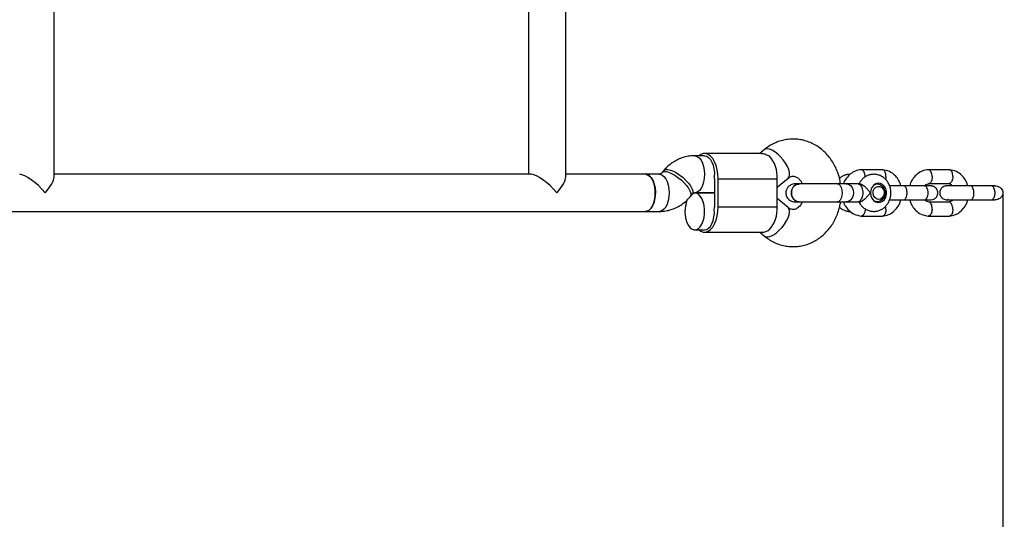
# Model space of a CAD drawing. Units: millimetres. Extents: x 1804 to 8150, y 2289 to 10676.
# Drawn here: x 6225 to 6649, y 4537 to 4753 of the extents above; entities that cross this region are included whole.
import ezdxf

# ---------------------------------------------------------------- set-up
doc = ezdxf.new("R2010")
doc.units = ezdxf.units.MM
doc.layers.add('Dimensions', color=7, linetype='Continuous')
doc.styles.get("Standard").update_dxf_attribs({"font": 'arial.ttf'})
doc.dimstyles.new('ISO-25', dxfattribs={"dimtxt": 2.5, "dimasz": 2.5, "dimexe": 1.25, "dimexo": 0.625, "dimtad": 1, "dimtxsty": 'Standard', "dimcen": 2.5, "dimadec": 0, "dimazin": 0, "dimtfac": 1, "dimtmove": 0, "dimatfit": 3, "dimfxl": 1, "dimarcsym": 0})

# ---------------------------------------------------------------- blocks, each defined once
blk = doc.blocks.new('*D37')
at = {"layer": 'Defpoints', "color": 0, "transparency": 16777216}
for p in [(6648.52, 4678.23), (4292.05, 4638.23), (6648.52, 3920.74)]:
    blk.add_point(p, dxfattribs=at)
at = {"layer": 'Dimensions', "color": 0, "lineweight": -2, "transparency": 16777216}
for p, q in [((6648.52, 4677.61), (6648.52, 3919.49)), ((4292.05, 4637.61), (4292.05, 3919.49)), ((4294.55, 3920.74), (6646.02, 3920.74))]:
    blk.add_line(p, q, dxfattribs=at)
at = {"layer": 'Dimensions', "color": 0, "transparency": 16777216}
for points in [[(4294.55, 3921.16), (4294.55, 3920.32), (4292.05, 3920.74)], [(6646.02, 3921.16), (6646.02, 3920.32), (6648.52, 3920.74)]]:
    blk.add_solid(points, dxfattribs=at)
at = {"layer": 'Dimensions', "color": 0, "transparency": 16777216, "insert": (5470.29, 4049.09), "char_height": 250, "attachment_point": 5}
blk.add_mtext('2356', dxfattribs=at)
blk = doc.blocks.new('*D38')
at = {"layer": 'Defpoints', "color": 0, "transparency": 16777216}
for p in [(2816.65, 4938.23), (8149.71, 4938.23), (8149.71, 2324.69)]:
    blk.add_point(p, dxfattribs=at)
at = {"layer": 'Dimensions', "color": 0, "lineweight": -2, "transparency": 16777216}
for p, q in [((2816.65, 4937.61), (2816.65, 2323.44)), ((8149.71, 4937.61), (8149.71, 2323.44)), ((2819.15, 2324.69), (8147.21, 2324.69))]:
    blk.add_line(p, q, dxfattribs=at)
at = {"layer": 'Dimensions', "color": 0, "transparency": 16777216}
for points in [[(2819.15, 2325.1), (2819.15, 2324.27), (2816.65, 2324.69)], [(8147.21, 2325.1), (8147.21, 2324.27), (8149.71, 2324.69)]]:
    blk.add_solid(points, dxfattribs=at)
at = {"layer": 'Dimensions', "color": 0, "transparency": 16777216, "insert": (5483.18, 2453.04), "char_height": 250, "attachment_point": 5}
blk.add_mtext('5333', dxfattribs=at)

msp = doc.modelspace()

# ---------------------------------------------------------------- linework, layer by layer
for p, q in [((6239.62, 4685.02), (6239.62, 4931.45)), ((6444.11, 4930.23), (6444.11, 4686.23)), ((6460.11, 4685.02), (6460.11, 4931.45)), ((6545.72, 4696.88), (6543.73, 4695.23)), ((6519.95, 4694.23), (6515.69, 4694.23)), ((6544.5, 4695.23), (6519.95, 4695.23)), ((6445.33, 4686.23), (6239.62, 4686.23)), ((6494.51, 4686.23), (6460.11, 4686.23)), ((6500.47, 4686.23), (6494.51, 4686.23)), ((6500.38, 4686.23), (6500.47, 4686.23)), ((6502.39, 4687.89), (6501.57, 4686.92)), ((6524.19, 4684.23), (6524.19, 4672.23)), ((6525.78, 4684.23), (6551.23, 4684.23)), ((6525.78, 4672.23), (6525.78, 4684.23)), ((6551.23, 4680.67), (6555.91, 4684.54)), ((6551.23, 4672.23), (6551.23, 4684.23)), ((6596.64, 4688.22), (6587.44, 4688.22)), ((6625.47, 4688.22), (6616.27, 4688.22)), ((6586.95, 4682.1), (6586.1, 4682.1)), ((6594.44, 4682.08), (6593.64, 4682.08)), ((6614.61, 4681.23), (6605.64, 4681.23)), ((6608.43, 4681.23), (6606.91, 4681.23)), ((6616.43, 4682.23), (6625.23, 4682.23)), ((6643.45, 4681.23), (6634.47, 4681.23)), ((6513.77, 4676.57), (6514.59, 4677.54)), ((6515.69, 4678.23), (6524.19, 4678.23)), ((6524.19, 4678.23), (6515.71, 4678.23)), ((6555.91, 4671.92), (6551.23, 4675.79)), ((6525.78, 4672.23), (6551.23, 4672.23)), ((6586.1, 4674.37), (6586.97, 4674.37)), ((6593.64, 4674.39), (6594.44, 4674.39)), ((6604.48, 4675.23), (6605.64, 4675.23)), ((6605.64, 4675.23), (6614.61, 4675.23)), ((6625.31, 4674.24), (6616.52, 4674.24)), ((6624.91, 4675.33), (6624.43, 4675.24)), ((6634.47, 4675.23), (6643.45, 4675.23)), ((4746.65, 4670.23), (6494.51, 4670.23)), ((6494.51, 4670.23), (6500.47, 4670.23)), ((6587.44, 4668.24), (6596.64, 4668.24)), ((6616.27, 4668.24), (6625.47, 4668.24)), ((6515.71, 4662.23), (6519.95, 4662.23)), ((6519.95, 4661.23), (6544.5, 4661.23)), ((6543.73, 4661.23), (6545.72, 4659.59))]:
    msp.add_line(p, q)
at = {"flags": 128}
for points in [[(6546.93, 4697.26), (6546.11, 4697.11), (6545.72, 4696.88)], [(6555.91, 4684.54), (6556.34, 4685.09), (6556.56, 4685.95), (6556.51, 4687.03), (6556.2, 4688.28), (6555.63, 4689.65), (6554.84, 4691.06), (6553.86, 4692.46), (6552.74, 4693.78), (6551.53, 4694.95), (6550.29, 4695.93), (6549.07, 4696.66), (6547.93, 4697.11), (6546.93, 4697.26)], [(6515.69, 4694.23), (6515.92, 4694.22), (6516.82, 4693.94), (6517.68, 4693.3), (6518.43, 4692.33), (6519.06, 4691.07), (6519.54, 4689.59), (6519.83, 4687.95), (6519.93, 4686.23)], [(6525.78, 4684.23), (6525.68, 4686.25), (6525.39, 4688.21), (6524.91, 4690.02), (6524.26, 4691.64), (6523.47, 4693.01), (6522.55, 4694.08), (6521.55, 4694.81), (6520.49, 4695.19), (6519.42, 4695.19), (6518.36, 4694.81), (6517.53, 4694.23)], [(6519.95, 4694.23), (6520.85, 4694.05), (6521.7, 4693.52), (6522.47, 4692.67), (6523.13, 4691.52), (6523.65, 4690.14), (6524.01, 4688.59), (6524.18, 4686.92), (6524.16, 4685.23)], [(6502.39, 4687.89), (6502.59, 4688.08), (6503.27, 4688.34), (6504.18, 4688.34), (6505.3, 4688.08), (6506.57, 4687.56), (6507.93, 4686.82), (6509.31, 4685.89), (6510.66, 4684.81), (6511.9, 4683.63), (6512.99, 4682.41), (6513.86, 4681.2), (6514.49, 4680.07), (6514.83, 4679.06), (6514.88, 4678.21), (6514.63, 4677.58), (6514.59, 4677.54)], [(6494.51, 4670.23), (6495.2, 4670.34), (6496.08, 4670.8), (6496.89, 4671.61), (6497.59, 4672.73), (6498.14, 4674.11), (6498.53, 4675.68), (6498.73, 4677.37), (6498.73, 4679.1), (6498.53, 4680.79), (6498.14, 4682.36), (6497.59, 4683.73), (6496.89, 4684.85), (6496.08, 4685.66), (6495.2, 4686.13), (6494.51, 4686.23)], [(6494.51, 4686.23), (6495.42, 4686.05), (6496.29, 4685.49), (6497.08, 4684.6), (6497.74, 4683.41), (6498.26, 4681.98), (6498.6, 4680.37), (6498.75, 4678.67), (6498.7, 4676.94), (6498.45, 4675.27), (6498.02, 4673.74), (6497.43, 4672.42), (6496.7, 4671.38), (6495.87, 4670.65), (6494.97, 4670.28), (6494.51, 4670.23)], [(6500.47, 4686.23), (6500.7, 4686.22), (6501.61, 4685.94), (6502.46, 4685.3), (6503.22, 4684.33), (6503.85, 4683.07), (6504.32, 4681.59), (6504.61, 4679.95), (6504.71, 4678.23)], [(6501.57, 4686.92), (6501.77, 4687.11), (6502.44, 4687.37), (6503.36, 4687.37), (6504.48, 4687.11), (6505.75, 4686.59), (6507.1, 4685.85), (6508.49, 4684.92), (6509.83, 4683.84), (6511.08, 4682.66), (6512.16, 4681.44), (6513.04, 4680.23), (6513.66, 4679.1), (6514.01, 4678.08), (6514.05, 4677.24), (6513.8, 4676.61), (6513.77, 4676.57)], [(6519.93, 4686.23), (6519.83, 4684.51), (6519.54, 4682.87), (6519.06, 4681.39), (6518.43, 4680.13), (6517.68, 4679.16), (6516.82, 4678.52), (6515.92, 4678.24), (6515.72, 4678.23)], [(6577.19, 4682.1), (6577.2, 4682.1), (6577.81, 4681.91), (6578.36, 4681.36), (6578.8, 4680.5), (6579.08, 4679.43), (6579.18, 4678.23), (6579.08, 4677.04), (6578.8, 4675.96), (6578.36, 4675.11), (6577.81, 4674.56), (6577.2, 4674.37), (6577.2, 4674.37)], [(6581.03, 4682.1), (6581.04, 4682.1), (6581.99, 4681.91), (6582.85, 4681.36), (6583.53, 4680.5), (6583.97, 4679.43), (6584.12, 4678.23), (6583.97, 4677.04), (6583.53, 4675.96), (6582.85, 4675.11), (6581.99, 4674.56), (6581.04, 4674.37), (6581.04, 4674.37)], [(6586.1, 4682.1), (6586.42, 4682.05), (6587.03, 4681.68), (6587.55, 4680.97), (6587.93, 4679.99), (6588.12, 4678.84), (6588.12, 4677.63), (6587.93, 4676.48), (6587.55, 4675.5)], [(6591.43, 4678.23), (6591.58, 4677.01), (6592.04, 4675.9), (6592.75, 4675), (6593.65, 4674.38), (6594.67, 4674.11), (6595.71, 4674.2), (6596.69, 4674.65), (6597.5, 4675.42), (6598.09, 4676.44), (6598.4, 4677.62), (6598.4, 4678.85), (6598.09, 4680.03), (6597.5, 4681.04), (6596.69, 4681.81), (6595.71, 4682.26), (6594.67, 4682.36), (6593.65, 4682.08), (6592.75, 4681.46), (6592.04, 4680.56), (6591.58, 4679.45), (6591.43, 4678.23)], [(6593.77, 4680.7), (6594.61, 4681.04), (6595.49, 4681.01), (6596.31, 4680.6), (6596.94, 4679.87), (6597.31, 4678.92), (6597.36, 4677.88), (6597.09, 4676.88), (6596.54, 4676.07), (6595.77, 4675.55), (6594.89, 4675.39), (6594.03, 4675.61), (6593.29, 4676.19), (6592.78, 4677.05), (6592.56, 4678.06), (6592.67, 4679.1), (6593.09, 4680.02), (6593.77, 4680.7)], [(6593, 4681.68), (6593.77, 4682), (6594.79, 4682.06), (6595.77, 4681.74), (6596.63, 4681.08), (6597.27, 4680.15), (6597.63, 4679.02), (6597.68, 4677.82), (6597.42, 4676.66), (6596.86, 4675.65), (6596.07, 4674.9), (6595.11, 4674.47), (6594.09, 4674.41), (6593.11, 4674.72), (6593, 4674.78)], [(6504.71, 4678.23), (6504.61, 4676.51), (6504.32, 4674.87), (6503.85, 4673.39), (6503.22, 4672.13), (6502.46, 4671.16), (6501.61, 4670.52), (6500.7, 4670.24), (6500.47, 4670.23)], [(6511.47, 4670.23), (6511.57, 4668.51), (6511.87, 4666.87), (6512.34, 4665.39), (6512.97, 4664.13), (6513.73, 4663.16), (6514.58, 4662.52), (6515.48, 4662.24), (6516.4, 4662.34), (6517.28, 4662.8), (6518.09, 4663.61), (6518.79, 4664.73), (6519.35, 4666.11), (6519.73, 4667.68), (6519.93, 4669.37), (6519.93, 4671.1), (6519.73, 4672.79), (6519.35, 4674.36), (6518.79, 4675.73), (6518.09, 4676.85), (6517.28, 4677.66), (6516.4, 4678.13), (6515.71, 4678.23)], [(6517.53, 4662.23), (6518.36, 4661.65), (6519.42, 4661.28), (6520.49, 4661.28), (6521.55, 4661.65), (6522.55, 4662.39), (6523.47, 4663.45), (6524.26, 4664.82), (6524.91, 4666.44), (6525.39, 4668.26), (6525.68, 4670.21), (6525.78, 4672.23)], [(6545.72, 4659.59), (6545.78, 4659.54), (6546.49, 4659.24), (6547.41, 4659.24), (6548.48, 4659.54), (6549.67, 4660.14), (6550.91, 4661), (6552.14, 4662.08), (6553.32, 4663.33), (6554.37, 4664.69), (6555.26, 4666.11), (6555.94, 4667.51), (6556.39, 4668.82), (6556.57, 4670), (6556.48, 4670.97), (6556.13, 4671.7), (6555.91, 4671.92)], [(6519.95, 4662.23), (6520.85, 4662.41), (6521.7, 4662.94), (6522.47, 4663.8), (6523.13, 4664.94), (6523.65, 4666.32), (6524.01, 4667.88), (6524.18, 4669.54), (6524.16, 4671.23)]]:
    msp.add_lwpolyline(points, dxfattribs=at)
for centre, radius, start, end in [((6537.55, 4685.16), 13.71, 356.1128, 41.4006), ((6509.17, 4684.23), 15.02, 359.9957, 3.8131), ((6524.25, 4670.45), 12.77, 158.6317, 180.9699), ((6509.17, 4672.23), 15.02, 356.1869, 0.0043), ((6537.55, 4671.3), 13.71, 318.5994, 3.8872), ((6585.93, 4676.08), 1.73, 276.0825, 340.2108)]:
    msp.add_arc(centre, radius, start, end)
for centre, major_axis, start_param, end_param in [((6231.62, 4678.23), (7.69, -7.69), 1.291544, 2.86234), ((6231.62, 4678.23), (7.69, 7.69), 4.991642, 6.003933), ((6452.11, 4678.23), (7.69, -7.69), 1.291544, 2.86234), ((6452.11, 4678.23), (7.69, 7.69), 4.991642, 6.003933)]:
    msp.add_ellipse(centre, major_axis=major_axis, ratio=0.286745, start_param=start_param, end_param=end_param)
for points, knots in [([(6578.53, 4682.1), (6578.48, 4682.52), (6578.31, 4683.85), (6577.72, 4686.02), (6576.78, 4688.57), (6575.55, 4690.97), (6574.08, 4693.2), (6572.37, 4695.21), (6570.46, 4696.99), (6568.36, 4698.49), (6566.13, 4699.7), (6563.79, 4700.6), (6561.37, 4701.19), (6558.93, 4701.46), (6556.48, 4701.4), (6554.07, 4701.03), (6551.72, 4700.36), (6549.46, 4699.39), (6547.45, 4698.22), (6546.26, 4697.3), (6545.72, 4696.88)], [0, 0, 0, 0, 0.028026, 0.087574, 0.147156, 0.206714, 0.266167, 0.325417, 0.384358, 0.442894, 0.500956, 0.558519, 0.615605, 0.672284, 0.728666, 0.784875, 0.841021, 0.897249, 0.953692, 1, 1, 1, 1]), ([(6515.69, 4694.23), (6515.13, 4694.22), (6513.82, 4694.18), (6511.76, 4693.81), (6509.57, 4693.13), (6507.48, 4692.15), (6505.52, 4690.89), (6503.81, 4689.46), (6502.84, 4688.39), (6502.39, 4687.89)], [0, 0, 0, 0, 0.11056, 0.262152, 0.413535, 0.565135, 0.717373, 0.87058, 1, 1, 1, 1]), ([(6544.5, 4695.2), (6544.54, 4695.21), (6544.98, 4695.31), (6546.13, 4694.95), (6547.33, 4694.44), (6547.83, 4694.23)], [0, 0, 0, 0, 0.06398, 0.604683, 1, 1, 1, 1]), ([(6501.57, 4686.92), (6501.51, 4686.85), (6501.3, 4686.62), (6500.96, 4686.37), (6500.66, 4686.24), (6500.54, 4686.24), (6500.47, 4686.23)], [0, 0, 0, 0, 0.100258, 0.360956, 0.648284, 1, 1, 1, 1]), ([(6555.91, 4684.54), (6556.01, 4684.62), (6556.37, 4684.9), (6556.98, 4685.22), (6557.71, 4685.42), (6558.42, 4685.44), (6559.15, 4685.26), (6559.9, 4684.88), (6560.66, 4684.28), (6561.37, 4683.42), (6561.87, 4682.66), (6562.05, 4682.16), (6562.07, 4682.1)], [0, 0, 0, 0, 0.044311, 0.158035, 0.280097, 0.421768, 0.55357, 0.667068, 0.771095, 0.880462, 0.984237, 1, 1, 1, 1]), ([(6582.66, 4686.2), (6582.5, 4686.2), (6581.84, 4686.24), (6580.71, 4685.98), (6579.37, 4685.41), (6578.48, 4684.87), (6578.11, 4684.48), (6578.08, 4684.45)], [0, 0, 0, 0, 0.09972, 0.39226, 0.6825, 0.972866, 1, 1, 1, 1]), ([(6587.53, 4688.23), (6586.62, 4688.08), (6584.98, 4687.81), (6582.73, 4686.46), (6581.02, 4684.58), (6579.97, 4683.02), (6579.78, 4682.1), (6579.78, 4682.1)], [0, 0, 0, 0, 0.273009, 0.490536, 0.743836, 0.998055, 1, 1, 1, 1]), ([(6586.45, 4674.37), (6586.49, 4674.28), (6586.73, 4673.69), (6587.46, 4672.75), (6588.6, 4671.64), (6589.94, 4670.83), (6591.4, 4670.34), (6592.9, 4670.18), (6594.37, 4670.34), (6595.77, 4670.81), (6597.04, 4671.56), (6598.15, 4672.55), (6599.06, 4673.76), (6599.74, 4675.15), (6600.16, 4676.67), (6600.31, 4678.26), (6600.15, 4679.88), (6599.7, 4681.44), (6598.95, 4682.89), (6597.94, 4684.14), (6596.71, 4685.14), (6595.32, 4685.85), (6593.84, 4686.22), (6592.34, 4686.26), (6590.89, 4685.99), (6589.53, 4685.42), (6588.31, 4684.58), (6587.29, 4683.5), (6586.66, 4682.64), (6586.45, 4682.12), (6586.43, 4682.08)], [0, 0, 0, 0, 0.007097, 0.046839, 0.086377, 0.125414, 0.16375, 0.201354, 0.23837, 0.275015, 0.311564, 0.348318, 0.385503, 0.423238, 0.46153, 0.500318, 0.539527, 0.579061, 0.618787, 0.658491, 0.697882, 0.736685, 0.774753, 0.812124, 0.848988, 0.885562, 0.922153, 0.959039, 0.996413, 1, 1, 1, 1]), ([(6589.18, 4685.22), (6589.18, 4685.24), (6589.16, 4685.59), (6589.07, 4686.28), (6588.78, 4687.17), (6588.34, 4687.84), (6587.91, 4688.15), (6587.6, 4688.23), (6587.46, 4688.22), (6587.42, 4688.21)], [0, 0, 0, 0, 0.0083206, 0.2166707, 0.4250193, 0.6333424, 0.8416259, 0.9446271, 1, 1, 1, 1]), ([(6604.53, 4681.23), (6604.41, 4681.7), (6604.13, 4682.69), (6603.27, 4684.25), (6601.87, 4685.99), (6599.58, 4687.68), (6597.61, 4688.04), (6596.54, 4688.23)], [0, 0, 0, 0, 0.122538, 0.260264, 0.452979, 0.701361, 1, 1, 1, 1]), ([(6598.08, 4685.22), (6598.08, 4685.24), (6598.09, 4685.59), (6598.04, 4686.28), (6597.8, 4687.17), (6597.41, 4687.84), (6597, 4688.14), (6596.72, 4688.23), (6596.61, 4688.22), (6596.58, 4688.22)], [0, 0, 0, 0, 0.008575, 0.223306, 0.438036, 0.652739, 0.867401, 0.973557, 1, 1, 1, 1]), ([(6598.08, 4685.22), (6598.08, 4685.21), (6598.07, 4684.86), (6598.04, 4684.45), (6597.93, 4684.12), (6597.91, 4684.09)], [0, 0, 0, 0, 0.034348, 0.894465, 1, 1, 1, 1]), ([(6616.36, 4688.23), (6615.45, 4688.08), (6613.81, 4687.81), (6611.57, 4686.46), (6609.83, 4684.59), (6608.7, 4682.75), (6608.48, 4681.53), (6608.43, 4681.23)], [0, 0, 0, 0, 0.2525962, 0.4538586, 0.6882197, 0.9234306, 1, 1, 1, 1]), ([(6618.01, 4685.22), (6618.01, 4685.24), (6618, 4685.59), (6617.91, 4686.28), (6617.61, 4687.17), (6617.18, 4687.84), (6616.75, 4688.15), (6616.43, 4688.23), (6616.3, 4688.22), (6616.25, 4688.21)], [0, 0, 0, 0, 0.0083206, 0.2166707, 0.4250193, 0.6333424, 0.8416259, 0.9446271, 1, 1, 1, 1]), ([(6618.01, 4685.22), (6618.01, 4685.21), (6618.02, 4684.86), (6617.97, 4684.17), (6617.73, 4683.28), (6617.35, 4682.61), (6616.93, 4682.31), (6616.65, 4682.22), (6616.54, 4682.23), (6616.52, 4682.23)], [0, 0, 0, 0, 0.008575, 0.223309, 0.438042, 0.652763, 0.867436, 0.973585, 1, 1, 1, 1]), ([(6626.91, 4685.22), (6626.91, 4685.21), (6626.9, 4684.86), (6626.81, 4684.17), (6626.51, 4683.28), (6626.08, 4682.61), (6625.65, 4682.31), (6625.36, 4682.22), (6625.25, 4682.23), (6625.23, 4682.23)], [0, 0, 0, 0, 0.008575, 0.223309, 0.438042, 0.652763, 0.867436, 0.973585, 1, 1, 1, 1]), ([(6633.37, 4681.23), (6633.24, 4681.7), (6632.97, 4682.69), (6632.1, 4684.25), (6630.7, 4685.99), (6628.41, 4687.68), (6626.45, 4688.04), (6625.38, 4688.23)], [0, 0, 0, 0, 0.122538, 0.260264, 0.452979, 0.701361, 1, 1, 1, 1]), ([(6626.91, 4685.22), (6626.91, 4685.24), (6626.92, 4685.59), (6626.88, 4686.28), (6626.64, 4687.17), (6626.25, 4687.84), (6625.83, 4688.14), (6625.55, 4688.23), (6625.44, 4688.22), (6625.42, 4688.22)], [0, 0, 0, 0, 0.008575, 0.223306, 0.438036, 0.652739, 0.867401, 0.973557, 1, 1, 1, 1]), ([(6559.07, 4682.1), (6558.73, 4682.08), (6558.06, 4682.03), (6556.9, 4681.62), (6555.87, 4680.83), (6555.3, 4679.87), (6555.09, 4679.2), (6554.96, 4678.57), (6554.96, 4677.6), (6555.33, 4676.52), (6556.02, 4675.59), (6556.84, 4674.93), (6557.89, 4674.46), (6558.67, 4674.4), (6559.07, 4674.37)], [0, 0, 0, 0, 0.083201, 0.162954, 0.300495, 0.399199, 0.433588, 0.463109, 0.541247, 0.659237, 0.734628, 0.818828, 0.908658, 1, 1, 1, 1]), ([(6560.68, 4682.09), (6560.66, 4682.09), (6560.28, 4682.16), (6559.52, 4681.9), (6558.55, 4681.29), (6557.81, 4680.28), (6557.44, 4679.21), (6557.4, 4678.5), (6557.38, 4678.23)], [0, 0, 0, 0, 0.011462, 0.225104, 0.438772, 0.652476, 0.86621, 1, 1, 1, 1]), ([(6557.38, 4678.23), (6557.42, 4678.67), (6557.49, 4679.54), (6558.06, 4680.7), (6558.89, 4681.56), (6559.81, 4682.05), (6560.43, 4682.05), (6560.68, 4682.05)], [0, 0, 0, 0, 0.214138, 0.428276, 0.642405, 0.856509, 1, 1, 1, 1]), ([(6560.78, 4682.1), (6560.4, 4682.1), (6559.63, 4682.1), (6559.26, 4682.1), (6559.07, 4682.1)], [0, 0, 0, 0, 0.4851, 1, 1, 1, 1]), ([(6577.2, 4682.1), (6576.36, 4682.1), (6574.81, 4682.1), (6572.45, 4682.1), (6570.53, 4682.1), (6568.82, 4682.1), (6566.98, 4682.1), (6564.78, 4682.1), (6562.4, 4682.1), (6561.19, 4682.1), (6560.55, 4682.1)], [0, 0, 0, 0, 0.148654, 0.276304, 0.376432, 0.450716, 0.546138, 0.673191, 0.827359, 1, 1, 1, 1]), ([(6586.95, 4682.1), (6587.17, 4682.06), (6587.61, 4681.99), (6588.43, 4681.47), (6589.3, 4680.7), (6590.23, 4679.67), (6590.94, 4678.82), (6591.34, 4678.34), (6591.42, 4678.24), (6591.43, 4678.23)], [0, 0, 0, 0, 0.168486, 0.336692, 0.512059, 0.70868, 0.937333, 0.998188, 1, 1, 1, 1]), ([(6606, 4681.23), (6605.45, 4681.23), (6604.41, 4681.23), (6602.72, 4681.23), (6601.21, 4681.23), (6600.17, 4681.23), (6599.74, 4681.23), (6599.7, 4681.23)], [0, 0, 0, 0, 0.27637, 0.531685, 0.766087, 0.979553, 1, 1, 1, 1]), ([(6605.71, 4675.23), (6605.72, 4675.23), (6605.89, 4675.23), (6606.23, 4675.36), (6606.68, 4675.87), (6607.01, 4676.65), (6607.17, 4677.44), (6607.21, 4678.11), (6607.2, 4678.61), (6607.13, 4679.26), (6606.94, 4680.03), (6606.58, 4680.75), (6606.15, 4681.14), (6605.85, 4681.23), (6605.72, 4681.23), (6605.71, 4681.23)], [0, 0, 0, 0, 0.004286, 0.111621, 0.218955, 0.326276, 0.433577, 0.48664, 0.539698, 0.592756, 0.700028, 0.807313, 0.914638, 0.995714, 1, 1, 1, 1]), ([(6614.61, 4675.23), (6614.62, 4675.23), (6614.82, 4675.23), (6615.2, 4675.36), (6615.7, 4675.87), (6616.08, 4676.65), (6616.26, 4677.44), (6616.3, 4678.11), (6616.29, 4678.61), (6616.21, 4679.26), (6616, 4680.03), (6615.59, 4680.75), (6615.11, 4681.14), (6614.77, 4681.23), (6614.62, 4681.23), (6614.61, 4681.23)], [0, 0, 0, 0, 0.004287, 0.111621, 0.218955, 0.326276, 0.433577, 0.48664, 0.539698, 0.592756, 0.700028, 0.807313, 0.914638, 0.995713, 1, 1, 1, 1]), ([(6615.51, 4680.98), (6615.51, 4681.02), (6615.52, 4681.15), (6615.21, 4681.2), (6614.84, 4681.22), (6614.67, 4681.22)], [0, 0, 0, 0, 0.236579, 0.647109, 1, 1, 1, 1]), ([(6614.79, 4675.23), (6614.9, 4675.23), (6615.55, 4675.23), (6616.31, 4675.23), (6617.55, 4675.24), (6618.54, 4675.42), (6619.31, 4675.83), (6619.78, 4676.27), (6620.08, 4676.72), (6620.31, 4677.18), (6620.46, 4677.74), (6620.5, 4678.42), (6620.38, 4679.1), (6620.09, 4679.77), (6619.71, 4680.26), (6619.35, 4680.59), (6618.98, 4680.84), (6618.52, 4681.06), (6618.06, 4681.16), (6617.55, 4681.21), (6616.87, 4681.22), (6615.87, 4681.23), (6615.23, 4681.23), (6614.96, 4681.23)], [0, 0, 0, 0, 0.019201, 0.114533, 0.203798, 0.299328, 0.346814, 0.390153, 0.410783, 0.431001, 0.467952, 0.499809, 0.534583, 0.572072, 0.610399, 0.628936, 0.646907, 0.682436, 0.720493, 0.764572, 0.878913, 0.949604, 1, 1, 1, 1]), ([(6614.95, 4681.21), (6615, 4681.29), (6615.24, 4681.67), (6615.82, 4682.05), (6616.39, 4682.14), (6616.67, 4682.19)], [0, 0, 0, 0, 0.113683, 0.58023, 1, 1, 1, 1]), ([(6624.27, 4681.23), (6624.05, 4681.22), (6623.64, 4681.19), (6622.92, 4680.95), (6622.23, 4680.5), (6621.71, 4679.86), (6621.39, 4679.18), (6621.27, 4678.6), (6621.26, 4678.13), (6621.3, 4677.7), (6621.45, 4677.14), (6621.78, 4676.57), (6622.28, 4676.04), (6622.86, 4675.64), (6623.63, 4675.3), (6624.23, 4675.26), (6624.55, 4675.23)], [0, 0, 0, 0, 0.063421, 0.122409, 0.224024, 0.304184, 0.365514, 0.445875, 0.475429, 0.506819, 0.581057, 0.679998, 0.744275, 0.819322, 0.905053, 1, 1, 1, 1]), ([(6634.81, 4681.23), (6634.06, 4681.23), (6632.69, 4681.23), (6630.6, 4681.23), (6628.98, 4681.23), (6627.72, 4681.23), (6626.58, 4681.23), (6625.46, 4681.23), (6624.48, 4681.23), (6624.35, 4681.23), (6624.28, 4681.23)], [0, 0, 0, 0, 0.166123, 0.305452, 0.417963, 0.503566, 0.589148, 0.701659, 0.841008, 1, 1, 1, 1]), ([(6625.03, 4682.24), (6625.32, 4682.18), (6625.84, 4682.07), (6626.4, 4681.71), (6626.68, 4681.36), (6626.78, 4681.23)], [0, 0, 0, 0, 0.459918, 0.801148, 1, 1, 1, 1]), ([(6634.54, 4675.23), (6634.55, 4675.23), (6634.72, 4675.23), (6635.07, 4675.36), (6635.51, 4675.87), (6635.85, 4676.65), (6636, 4677.44), (6636.04, 4678.11), (6636.03, 4678.61), (6635.96, 4679.26), (6635.78, 4680.03), (6635.41, 4680.75), (6634.98, 4681.14), (6634.68, 4681.23), (6634.55, 4681.23), (6634.54, 4681.23)], [0, 0, 0, 0, 0.004286, 0.111621, 0.218955, 0.326276, 0.433577, 0.48664, 0.539698, 0.592756, 0.700028, 0.807313, 0.914638, 0.995714, 1, 1, 1, 1]), ([(6645.07, 4681.23), (6644.99, 4681.23), (6644.6, 4681.23), (6643.94, 4681.23), (6643.42, 4681.23)], [0, 0, 0, 0, 0.20442, 1, 1, 1, 1]), ([(6643.45, 4675.23), (6643.45, 4675.23), (6643.65, 4675.23), (6644.04, 4675.36), (6644.54, 4675.87), (6644.91, 4676.65), (6645.09, 4677.44), (6645.14, 4678.11), (6645.12, 4678.61), (6645.05, 4679.26), (6644.83, 4680.03), (6644.42, 4680.75), (6643.94, 4681.14), (6643.6, 4681.23), (6643.45, 4681.23), (6643.45, 4681.23)], [0, 0, 0, 0, 0.004287, 0.111621, 0.218955, 0.326276, 0.433577, 0.48664, 0.539698, 0.592756, 0.700028, 0.807313, 0.914638, 0.995713, 1, 1, 1, 1]), ([(6645.07, 4681.17), (6645.25, 4681.19), (6645.83, 4681.25), (6646.81, 4680.93), (6647.78, 4680.24), (6648.38, 4679.29), (6648.54, 4678.45), (6648.49, 4677.66), (6648.24, 4676.9), (6647.65, 4676.12), (6646.81, 4675.55), (6645.91, 4675.24), (6645.31, 4675.27), (6645.07, 4675.27)], [0, 0, 0, 0, 0.052432, 0.172181, 0.29251, 0.398736, 0.495094, 0.540615, 0.632633, 0.725467, 0.823104, 0.929377, 1, 1, 1, 1]), ([(6500.47, 4670.23), (6501.03, 4670.25), (6502.35, 4670.29), (6504.41, 4670.65), (6506.6, 4671.34), (6508.69, 4672.32), (6510.64, 4673.58), (6512.35, 4675), (6513.33, 4676.08), (6513.77, 4676.57)], [0, 0, 0, 0, 0.11056, 0.262152, 0.413535, 0.565135, 0.717373, 0.87058, 1, 1, 1, 1]), ([(6514.59, 4677.54), (6514.65, 4677.61), (6514.87, 4677.85), (6515.2, 4678.09), (6515.51, 4678.22), (6515.62, 4678.23), (6515.69, 4678.23)], [0, 0, 0, 0, 0.100258, 0.360956, 0.648284, 1, 1, 1, 1]), ([(6560.67, 4674.38), (6560.66, 4674.37), (6560.28, 4674.3), (6559.52, 4674.56), (6558.55, 4675.17), (6557.81, 4676.18), (6557.44, 4677.26), (6557.4, 4677.96), (6557.38, 4678.23)], [0, 0, 0, 0, 0.009857, 0.223846, 0.437861, 0.651912, 0.865993, 1, 1, 1, 1]), ([(6557.38, 4678.23), (6557.42, 4677.8), (6557.49, 4676.93), (6558.06, 4675.77), (6558.89, 4674.9), (6559.82, 4674.41), (6560.44, 4674.41), (6560.69, 4674.42)], [0, 0, 0, 0, 0.2137854, 0.4275712, 0.6413476, 0.8550999, 1, 1, 1, 1]), ([(6591.43, 4678.23), (6591.42, 4678.23), (6591.3, 4678.08), (6590.86, 4677.56), (6590.07, 4676.6), (6589.32, 4675.8), (6588.65, 4675.19), (6588.08, 4674.75), (6587.41, 4674.39), (6587.09, 4674.4), (6586.97, 4674.41)], [0, 0, 0, 0, 0.001812, 0.089987, 0.316477, 0.544171, 0.565459, 0.735059, 0.898313, 1, 1, 1, 1]), ([(6545.72, 4659.59), (6546.16, 4659.24), (6547.27, 4658.37), (6549.2, 4657.21), (6551.5, 4656.18), (6553.89, 4655.47), (6556.32, 4655.07), (6558.77, 4655), (6561.2, 4655.24), (6563.58, 4655.8), (6565.88, 4656.65), (6568.07, 4657.8), (6570.12, 4659.21), (6572.01, 4660.88), (6573.71, 4662.79), (6575.2, 4664.91), (6576.46, 4667.22), (6577.47, 4669.68), (6578.19, 4672.07), (6578.44, 4673.67), (6578.55, 4674.37)], [0, 0, 0, 0, 0.037906, 0.09599, 0.153748, 0.211016, 0.267844, 0.324327, 0.38059, 0.43674, 0.492916, 0.549256, 0.605878, 0.662865, 0.720261, 0.778072, 0.836269, 0.894803, 0.953615, 1, 1, 1, 1]), ([(6562.07, 4674.37), (6561.92, 4674.05), (6561.6, 4673.35), (6560.95, 4672.5), (6560.22, 4671.81), (6559.49, 4671.35), (6558.76, 4671.09), (6558.05, 4671.01), (6557.32, 4671.12), (6556.59, 4671.42), (6556.12, 4671.77), (6555.91, 4671.92)], [0, 0, 0, 0, 0.082983, 0.183859, 0.287393, 0.39604, 0.513876, 0.647892, 0.791255, 0.909002, 1, 1, 1, 1]), ([(6559.07, 4674.37), (6559.26, 4674.37), (6559.63, 4674.37), (6560.4, 4674.37), (6560.78, 4674.37)], [0, 0, 0, 0, 0.5149, 1, 1, 1, 1]), ([(6560.55, 4674.37), (6561.19, 4674.37), (6562.4, 4674.37), (6564.78, 4674.37), (6566.98, 4674.37), (6568.82, 4674.37), (6570.53, 4674.37), (6572.45, 4674.37), (6574.81, 4674.37), (6576.36, 4674.37), (6577.2, 4674.37)], [0, 0, 0, 0, 0.172641, 0.326809, 0.453862, 0.549284, 0.623568, 0.723696, 0.851346, 1, 1, 1, 1]), ([(6578.1, 4672.03), (6578.22, 4671.91), (6578.71, 4671.43), (6579.78, 4670.84), (6581.22, 4670.36), (6582.25, 4670.18), (6582.76, 4670.24), (6582.78, 4670.24)], [0, 0, 0, 0, 0.095617, 0.399337, 0.697592, 0.990159, 1, 1, 1, 1]), ([(6579.82, 4674.37), (6579.87, 4674.2), (6580.07, 4673.5), (6580.82, 4672.22), (6582.21, 4670.47), (6584.5, 4668.78), (6586.46, 4668.43), (6587.53, 4668.23)], [0, 0, 0, 0, 0.049328, 0.198545, 0.407339, 0.676445, 1, 1, 1, 1]), ([(6596.55, 4668.23), (6597.46, 4668.38), (6599.1, 4668.65), (6601.34, 4670.01), (6603.08, 4671.88), (6604.21, 4673.72), (6604.43, 4674.93), (6604.48, 4675.23)], [0, 0, 0, 0, 0.252596, 0.453859, 0.68822, 0.923431, 1, 1, 1, 1]), ([(6598.08, 4671.24), (6598.08, 4671.25), (6598.07, 4671.6), (6598.04, 4672.02), (6597.92, 4672.36), (6597.91, 4672.4)], [0, 0, 0, 0, 0.033667, 0.876718, 1, 1, 1, 1]), ([(6599.72, 4675.23), (6599.79, 4675.23), (6600.44, 4675.23), (6601.88, 4675.23), (6603.98, 4675.23), (6605.31, 4675.23), (6606, 4675.23)], [0, 0, 0, 0, 0.0404187, 0.3330681, 0.6527007, 1, 1, 1, 1]), ([(6608.38, 4675.23), (6608.51, 4674.77), (6608.78, 4673.78), (6609.64, 4672.21), (6611.05, 4670.47), (6613.34, 4668.78), (6615.3, 4668.43), (6616.37, 4668.23)], [0, 0, 0, 0, 0.122538, 0.260264, 0.452979, 0.701361, 1, 1, 1, 1]), ([(6614.5, 4675.23), (6614.99, 4675.24), (6615.87, 4675.25), (6616.38, 4675.26), (6616.31, 4675.34), (6616.31, 4675.34)], [0, 0, 0, 0, 0.539791, 0.95292, 1, 1, 1, 1]), ([(6616.72, 4674.22), (6616.42, 4674.28), (6615.91, 4674.39), (6615.35, 4674.75), (6615.07, 4675.11), (6614.96, 4675.24)], [0, 0, 0, 0, 0.458435, 0.798568, 1, 1, 1, 1]), ([(6618.01, 4671.24), (6618.01, 4671.25), (6618.01, 4671.28), (6618.01, 4671.34), (6618.01, 4671.55), (6617.99, 4672.08), (6617.84, 4672.86), (6617.51, 4673.62), (6617.08, 4674.11), (6616.75, 4674.18), (6616.61, 4674.21)], [0, 0, 0, 0, 0.008903, 0.015641, 0.042598, 0.150766, 0.369364, 0.59229, 0.815181, 1, 1, 1, 1]), ([(6624.55, 4675.23), (6624.76, 4675.23), (6625.19, 4675.23), (6626.31, 4675.23), (6627.65, 4675.23), (6629.15, 4675.23), (6630.68, 4675.23), (6632.64, 4675.23), (6633.96, 4675.23), (6634.81, 4675.23)], [0, 0, 0, 0, 0.143279, 0.281376, 0.414287, 0.54201, 0.664542, 0.781879, 1, 1, 1, 1]), ([(6626.78, 4675.23), (6626.74, 4675.16), (6626.5, 4674.78), (6625.93, 4674.41), (6625.35, 4674.32), (6625.08, 4674.28)], [0, 0, 0, 0, 0.103118, 0.575492, 1, 1, 1, 1]), ([(6626.91, 4671.24), (6626.91, 4671.25), (6626.9, 4671.6), (6626.81, 4672.29), (6626.51, 4673.18), (6626.08, 4673.86), (6625.65, 4674.16), (6625.36, 4674.24), (6625.25, 4674.23), (6625.23, 4674.23)], [0, 0, 0, 0, 0.0085752, 0.2233086, 0.4380422, 0.6527628, 0.8674359, 0.9735846, 1, 1, 1, 1]), ([(6625.38, 4668.23), (6626.3, 4668.38), (6627.94, 4668.65), (6630.17, 4670.01), (6631.91, 4671.88), (6633.05, 4673.72), (6633.26, 4674.93), (6633.31, 4675.23)], [0, 0, 0, 0, 0.252597, 0.453859, 0.688221, 0.923432, 1, 1, 1, 1]), ([(6643.42, 4675.23), (6643.94, 4675.23), (6644.6, 4675.23), (6644.99, 4675.23), (6645.07, 4675.23)], [0, 0, 0, 0, 0.796491, 1, 1, 1, 1]), ([(6589.18, 4671.24), (6589.18, 4671.23), (6589.18, 4671.2), (6589.17, 4671.14), (6589.16, 4670.92), (6589.1, 4670.4), (6588.91, 4669.62), (6588.52, 4668.85), (6588.03, 4668.36), (6587.64, 4668.21), (6587.44, 4668.25), (6587.42, 4668.25)], [0, 0, 0, 0, 0.008322, 0.014621, 0.039821, 0.140934, 0.345278, 0.553649, 0.761984, 0.970279, 1, 1, 1, 1]), ([(6598.08, 4671.24), (6598.08, 4671.23), (6598.09, 4670.88), (6598.04, 4670.19), (6597.8, 4669.3), (6597.41, 4668.62), (6597, 4668.32), (6596.72, 4668.23), (6596.61, 4668.25), (6596.58, 4668.25)], [0, 0, 0, 0, 0.008575, 0.223306, 0.438036, 0.652739, 0.867401, 0.973557, 1, 1, 1, 1]), ([(6618.01, 4671.24), (6618.01, 4671.23), (6618.01, 4671.2), (6618.01, 4671.14), (6617.99, 4670.92), (6617.94, 4670.4), (6617.74, 4669.62), (6617.36, 4668.85), (6616.87, 4668.36), (6616.48, 4668.21), (6616.28, 4668.25), (6616.25, 4668.25)], [0, 0, 0, 0, 0.008322, 0.014621, 0.039821, 0.140934, 0.345278, 0.553649, 0.761984, 0.970279, 1, 1, 1, 1]), ([(6626.91, 4671.24), (6626.91, 4671.23), (6626.92, 4670.88), (6626.88, 4670.19), (6626.64, 4669.3), (6626.25, 4668.62), (6625.83, 4668.32), (6625.55, 4668.23), (6625.44, 4668.25), (6625.42, 4668.25)], [0, 0, 0, 0, 0.008575, 0.223306, 0.438036, 0.652739, 0.867401, 0.973557, 1, 1, 1, 1]), ([(6544.5, 4661.26), (6544.54, 4661.25), (6544.98, 4661.16), (6546.13, 4661.51), (6547.33, 4662.02), (6547.83, 4662.24)], [0, 0, 0, 0, 0.06398, 0.604683, 1, 1, 1, 1])]:
    msp.add_open_spline(points, degree=3, knots=knots)
for points in [[(6581.04, 4682.1), (6580.48, 4682.1), (6579.37, 4682.1), (6577.92, 4682.1), (6577.2, 4682.1)], [(6586.1, 4682.1), (6585.15, 4682.1), (6583.24, 4682.1), (6581.77, 4682.1), (6581.04, 4682.1)], [(6577.2, 4674.37), (6577.92, 4674.37), (6579.37, 4674.37), (6580.48, 4674.37), (6581.04, 4674.37)], [(6581.04, 4674.37), (6581.77, 4674.37), (6583.24, 4674.37), (6585.15, 4674.37), (6586.1, 4674.37)]]:
    msp.add_open_spline(points, degree=3)

# ---------------------------------------------------------------- dimensions: what is measured, and where the dimension line sits
at = {"layer": 'Dimensions'}
for base, p1, p2, picture, middle in [((8149.71, 2324.69), (2816.65, 4938.23), (8149.71, 4938.23), '*D38', (5483.18, 2453.04)), ((6648.52, 3920.74), (4292.05, 4638.23), (6648.52, 4678.23), '*D37', (5470.29, 4049.09))]:
    dim = msp.add_linear_dim(base=base, p1=p1, p2=p2, dimstyle='ISO-25', override={"dimtxt": 250, "dimdec": 0}, dxfattribs=at)
    dim.commit()
    dim.dimension.update_dxf_attribs({"geometry": picture, "text_midpoint": middle})

doc.saveas('drawing.dxf')
